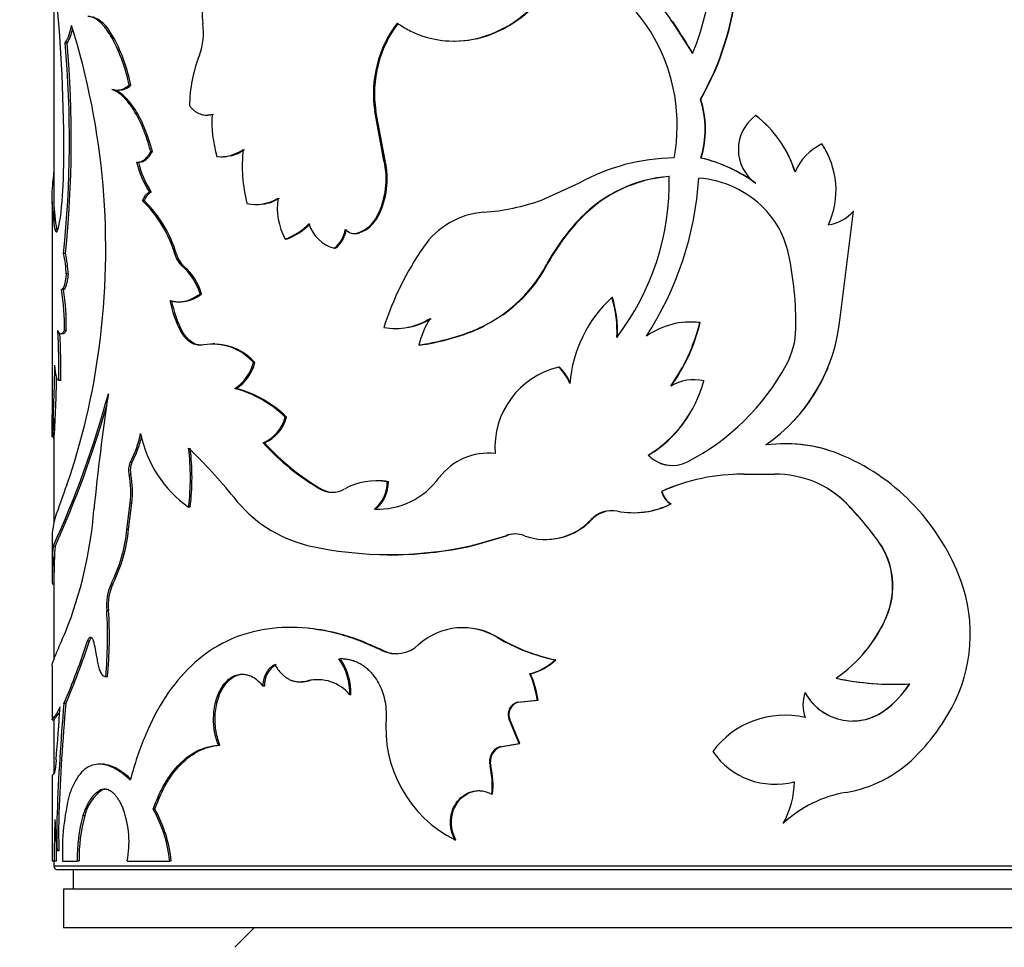
# Model space of a CAD drawing. Units: millimetres. Extents: x 0 to 744, y 0 to 1164.
# Drawn here: x 143 to 168, y 822 to 846 of the extents above; entities that cross this region are included whole.
import ezdxf
from ezdxf import colors
from ezdxf.entities.mleader import LeaderData, LeaderLine
from ezdxf.math import Vec2, Vec3

# ---------------------------------------------------------------- set-up
doc = ezdxf.new("R2010")
doc.units = ezdxf.units.MM
for name, color, linetype in [('21282-BAGUE', 7, 'Continuous'), ('21282-DECOR', 7, 'Continuous'), ('24277', 7, 'Continuous'), ('28206', 7, 'Continuous'), ('47669', 7, 'Continuous'), ('Défaut', 7, 'Continuous')]:
    doc.layers.add(name, color=color, linetype=linetype)

# ---------------------------------------------------------------- blocks, each defined once
blk = doc.blocks.new('_DOT')
at = {"color": 0}
blk.add_line((0, 0), (-1, 0), dxfattribs=at)
at = {"color": 0, "const_width": 0.333}
blk.add_lwpolyline([(-0.1665, 0, 1), (0.1665, 0, 1)], format="xyb", close=True, dxfattribs=at)
blk = doc.blocks.new('SE3')
at = {"layer": '21282-BAGUE', "color": 7, "linetype": 'Continuous'}
for p, q in [((143.497, 846.538), (143.497, 840.636)), ((143.497, 835.626), (143.497, 832.936)), ((143.497, 832.042), (143.497, 829.4)), ((143.497, 827.84), (143.497, 826.439)), ((143.497, 824.183), (143.497, 824.053)), ((183.497, 824.053), (143.497, 824.053)), ((183.397, 823.953), (143.597, 823.953))]:
    blk.add_line(p, q, dxfattribs=at)
blk.add_arc((143.597, 824.053), 0.1, 180, 270, dxfattribs=at)
at = {"layer": '21282-DECOR', "color": 7, "linetype": 'Continuous'}
for p, q in [((145.054, 845.44), (144.966, 845.583)), ((143.838, 845.327), (143.789, 845.327)), ((145.054, 845.44), (145.008, 845.44)), ((153.819, 845.377), (153.843, 845.377)), ((145.484, 844.234), (145.439, 844.234)), ((145.125, 844.107), (145.171, 844.107)), ((160.211, 843.873), (160.203, 843.873)), ((147.435, 843.464), (147.475, 843.464)), ((151.814, 843.568), (151.784, 843.568)), ((152.024, 842.294), (151.784, 843.568)), ((152.052, 842.294), (151.814, 843.568)), ((161.631, 843.451), (161.627, 843.451)), ((163.339, 842.717), (163.339, 842.717)), ((146.04, 842.523), (145.997, 842.523)), ((145.662, 842.249), (145.707, 842.249)), ((147.819, 842.388), (147.859, 842.388)), ((152.052, 842.294), (152.024, 842.294)), ((160.223, 842.354), (160.214, 842.354)), ((157.064, 841.702), (156.105, 841.267)), ((161.631, 841.702), (161.627, 841.702)), ((146.009, 841.471), (145.965, 841.471)), ((143.447, 841.226), (143.447, 835.535)), ((145.831, 841.246), (145.787, 841.246)), ((148.721, 841.152), (148.757, 841.152)), ((163.811, 838.223), (164.156, 840.977)), ((164.155, 840.977), (164.156, 840.977)), ((151.873, 840.847), (151.844, 840.847)), ((157.121, 840.803), (157.105, 840.803)), ((143.569, 840.503), (143.519, 840.503)), ((151.262, 840.403), (151.292, 840.403)), ((151.386, 840.417), (151.356, 840.417)), ((149.504, 840.26), (149.469, 840.26)), ((143.793, 839.882), (143.744, 839.882)), ((150.772, 840.021), (150.74, 840.021)), ((146.662, 839.865), (146.62, 839.865)), ((143.863, 839.359), (143.814, 839.359)), ((146.86, 839.551), (146.818, 839.551)), ((156.243, 839.601), (156.225, 839.601)), ((143.741, 838.955), (143.692, 838.955)), ((146.724, 838.636), (146.766, 838.636)), ((147.312, 838.847), (147.272, 838.847)), ((157.927, 838.751), (157.913, 838.751)), ((159.94, 838.112), (159.931, 838.112)), ((160.194, 838.099), (160.186, 838.099)), ((143.814, 837.893), (143.764, 837.893)), ((146.819, 837.864), (146.778, 837.864)), ((152.338, 837.947), (152.366, 837.947)), ((154.347, 837.889), (154.324, 837.889)), ((147.654, 837.55), (147.614, 837.55)), ((152.95, 837.518), (152.923, 837.518)), ((148.69, 837.066), (148.653, 837.066)), ((156.559, 836.949), (156.542, 836.949)), ((143.67, 836.604), (143.62, 836.604)), ((160.033, 836.622), (160.025, 836.622)), ((160.296, 836.594), (160.288, 836.594)), ((148.206, 836.399), (148.168, 836.399)), ((149.509, 835.657), (149.474, 835.657)), ((143.504, 835.148), (143.454, 835.148)), ((148.936, 834.99), (148.9, 834.99)), ((162.428, 834.969), (162.425, 834.969)), ((154.756, 834.725), (154.734, 834.725)), ((158.861, 834.672), (158.849, 834.672)), ((145.511, 834.483), (145.466, 834.483)), ((145.482, 834.167), (145.437, 834.167)), ((161.325, 834.181), (162.125, 834.181)), ((150.413, 833.796), (150.381, 833.796)), ((151.839, 834.01), (151.81, 834.01)), ((152.137, 833.988), (152.108, 833.988)), ((159.208, 833.738), (159.198, 833.738)), ((145.381, 832.756), (145.466, 833.432)), ((145.426, 832.756), (145.511, 833.432)), ((145.511, 833.432), (145.466, 833.432)), ((147.017, 833.328), (146.976, 833.328)), ((151.804, 833.279), (151.775, 833.279)), ((159.444, 833.412), (159.433, 833.412)), ((163.979, 833.422), (163.981, 833.422)), ((157.394, 833.01), (157.379, 833.01)), ((158.487, 833.187), (158.499, 833.187)), ((145.426, 832.756), (145.381, 832.756)), ((154.305, 832.339), (155.169, 832.59)), ((154.328, 832.339), (155.189, 832.59)), ((155.189, 832.59), (155.169, 832.59)), ((156.209, 832.495), (156.227, 832.495)), ((143.447, 832.323), (143.447, 831.373)), ((143.524, 832.313), (143.474, 832.313)), ((154.328, 832.339), (154.305, 832.339)), ((164.812, 832.426), (164.815, 832.426)), ((143.507, 831.977), (143.457, 831.977)), ((143.497, 831.343), (143.447, 831.343)), ((145.017, 831.343), (144.97, 831.343)), ((144.908, 830.661), (144.861, 830.661)), ((165.011, 830.502), (165.014, 830.502)), ((149.623, 830.221), (149.588, 830.221)), ((154.07, 830.211), (154.046, 830.211)), ((154.979, 829.956), (154.958, 829.956)), ((144.412, 829.87), (144.364, 829.87)), ((152, 829.625), (151.971, 829.625)), ((143.447, 829.229), (143.447, 827.837)), ((156.464, 829.383), (156.447, 829.383)), ((144.882, 828.946), (144.836, 828.946)), ((155.811, 829.021), (155.792, 829.021)), ((148.935, 828.704), (148.898, 828.704)), ((149.857, 828.814), (149.891, 828.814)), ((150.087, 828.84), (150.053, 828.84)), ((163.705, 828.909), (163.706, 828.909)), ((151.172, 828.478), (151.141, 828.478)), ((162.906, 828.538), (162.905, 828.538)), ((143.564, 827.977), (143.657, 828.171)), ((143.801, 828.252), (143.752, 828.252)), ((155.474, 828.287), (155.986, 828.342)), ((155.494, 828.287), (155.474, 828.287)), ((155.494, 828.287), (156.005, 828.342)), ((156.005, 828.342), (155.986, 828.342)), ((143.614, 827.977), (143.564, 827.977)), ((143.614, 827.977), (143.648, 828.048)), ((164.942, 828.063), (164.946, 828.063)), ((143.447, 827.835), (143.497, 827.835)), ((155.268, 827.871), (155.247, 827.871)), ((155.519, 827.222), (155.247, 827.871)), ((155.539, 827.222), (155.268, 827.871)), ((147.785, 827.181), (147.746, 827.181)), ((155.011, 827.138), (155.519, 827.222)), ((155.032, 827.138), (155.539, 827.222)), ((155.539, 827.222), (155.519, 827.222)), ((155.032, 827.138), (155.011, 827.138)), ((144.714, 826.687), (144.667, 826.687)), ((143.447, 826.39), (143.447, 824.183)), ((154.786, 826.635), (154.764, 826.635)), ((162.112, 826.17), (162.116, 826.17)), ((144.739, 826.019), (144.692, 826.019)), ((154.831, 825.914), (154.809, 825.914)), ((143.626, 825.42), (143.576, 825.42)), ((146.102, 825.521), (146.058, 825.521)), ((144.294, 825.355), (144.246, 825.355)), ((162.345, 825.161), (162.342, 825.161)), ((153.884, 824.726), (153.86, 824.726)), ((143.626, 824.448), (143.576, 824.448)), ((143.502, 824.183), (143.447, 824.183)), ((143.552, 824.183), (143.502, 824.183)), ((143.718, 824.183), (144.099, 824.183)), ((144.147, 824.183), (144.099, 824.183)), ((145.391, 824.183), (146.487, 824.183)), ((146.529, 824.183), (146.487, 824.183))]:
    blk.add_line(p, q, dxfattribs=at)
for centre, radius, start, end in [((153.831, 847.509), 7.335, 330.2922, 18.9712), ((153.828, 847.508), 7.345, 330.3417, 18.9484), ((153.126, 847.86), 7.422, 337.7891, 14.4572), ((148.156, 838.107), 13.728, 30.4008, 49.3681), ((155.002, 843.201), 4.598, 349.389, 69.0014), ((104.175, 842.635), 39.575, 358.9971, 5.5818), ((144.174, 845.174), 0.891, 27.3378, 68.5365), ((142.577, 846.018), 1.395, 330.3166, 350.1206), ((125.509, 840.001), 19.326, 352.3842, 17.3942), ((145.722, 845.59), 1.637, 339.441, 8.6239), ((154.761, 844.02), 3.01, 142.7489, 188.6348), ((154.799, 844.019), 3.02, 142.863, 188.5892), ((148.141, 838.106), 13.749, 30.3552, 34.471), ((142.63, 846.015), 1.39, 330.3309, 346.2245), ((115.071, 842.841), 28.825, 354.1092, 4.9481), ((114.903, 842.842), 29.041, 354.1508, 4.9089), ((140.978, 843.319), 4.554, 11.5933, 27.7608), ((141.024, 843.323), 4.553, 11.5478, 27.7157), ((150.822, 843.644), 3.823, 158.988, 179.1597), ((145.168, 844.578), 0.467, 276.4533, 312.6286), ((157.793, 843.095), 2.532, 342.9952, 17.9033), ((157.798, 843.095), 2.535, 343.0151, 17.8811), ((147.483, 844.001), 0.534, 269.1163, 285.1228), ((150.671, 843.291), 3.095, 176.409, 196.8603), ((162.261, 842.576), 1.08, 125.9643, 234.0357), ((159.897, 841.157), 2.873, 16.9058, 52.9797), ((159.896, 841.158), 2.875, 16.8681, 52.8831), ((163.968, 841.422), 1.44, 115.9247, 156.6809), ((161.539, 841.52), 2.162, 24.9262, 33.6254), ((161.571, 841.522), 2.134, 335.2603, 34.053), ((147.806, 843.37), 0.981, 264.312, 305.9449), ((147.846, 843.365), 0.976, 282.1376, 306.0299), ((152.508, 842.161), 4.146, 174.2639, 193.7157), ((148.071, 842.83), 2.506, 193.3782, 212.8501), ((148.091, 842.818), 2.479, 193.2242, 212.9008), ((147.846, 843.365), 0.976, 270.7237, 276.1709), ((149.993, 841.811), 2.087, 332.5035, 13.3714), ((150, 841.813), 2.108, 332.7289, 13.1806), ((159.573, 837.205), 5.15, 90.5775, 119.1581), ((159.288, 838.494), 3.97, 53.9076, 76.5052), ((159.312, 838.54), 3.921, 53.7349, 76.569), ((147.88, 841.322), 4.437, 172.2673, 190.6373), ((133.611, 842.113), 10.135, 352.6304, 359.0302), ((159.648, 838.356), 3.53, 94.1161, 136.0943), ((159.666, 838.353), 3.533, 94.2372, 136.0832), ((152.759, 841.733), 6.637, 322.7634, 1.2394), ((151.662, 842.376), 8.512, 327.0464, 356.3715), ((159.952, 839.189), 2.656, 44.1077, 85.5674), ((146.177, 841.156), 0.357, 118.1129, 165.4708), ((147.903, 841.321), 4.411, 181.298, 190.6897), ((143.633, 839.005), 3.109, 16.0631, 46.1246), ((143.668, 839.004), 3.116, 16.0442, 46.017), ((148.712, 842.252), 1.098, 257.8012, 301.5406), ((148.749, 842.247), 1.094, 277.7699, 301.6021), ((150.955, 841.061), 1.688, 171.3227, 208.3192), ((154.187, 846.692), 5.754, 274.0864, 289.4763), ((154.751, 838.903), 2.055, 94.2999, 146.103), ((160.139, 839.377), 2.391, 12.0304, 44.0052), ((163.355, 841.688), 1.07, 278.2767, 318.3575), ((163.357, 841.689), 1.07, 278.1739, 318.3408), ((148.905, 841.813), 1.653, 289.9712, 315.5982), ((148.939, 841.81), 1.65, 290.0392, 315.6604), ((150.978, 840.922), 0.931, 196.5037, 255.1896), ((151.039, 841.27), 0.909, 290.3652, 332.311), ((151.067, 841.271), 0.911, 290.5123, 332.3058), ((161.15, 836.92), 5.608, 136.1699, 151.4412), ((161.063, 837.004), 5.475, 136.0583, 151.6893), ((150.232, 840.645), 0.805, 309.1397, 350.1897), ((150.26, 840.647), 0.808, 309.3131, 350.141), ((151.263, 840.726), 0.322, 222.49, 286.7266), ((151.294, 840.727), 0.323, 269.7151, 286.5257), ((141.347, 839.294), 2.468, 1.4986, 13.7973), ((141.406, 839.296), 2.458, 1.4569, 13.8014), ((159.564, 835.541), 7.926, 145.3362, 162.1087), ((153.994, 838.071), 8.674, 359.1912, 12.0081), ((147.279, 840.062), 0.688, 196.6391, 227.9195), ((147.323, 840.062), 0.689, 196.6165, 227.8132), ((145.811, 838.404), 1.527, 16.875, 48.7275), ((145.859, 838.41), 1.517, 16.7199, 48.7524), ((152.934, 841.345), 3.725, 291.9216, 332.08), ((152.947, 841.346), 3.729, 305.3144, 332.0972), ((138.33, 838.054), 5.437, 358.3021, 9.5313), ((138.465, 838.061), 5.351, 358.2024, 9.6116), ((149.398, 839.251), 2.965, 191.271, 207.8978), ((149.445, 839.251), 2.97, 191.2413, 207.8372), ((146.761, 839.48), 0.84, 270.3355, 311.0421), ((160.205, 836.254), 3.39, 132.5523, 175.4073), ((155.057, 837.866), 2.99, 357.1406, 17.2133), ((155.106, 837.871), 2.954, 357.0004, 17.318), ((152.325, 839.609), 1.661, 259.4619, 302.4897), ((152.352, 839.607), 1.659, 280.0232, 302.4912), ((155.167, 836.97), 2.309, 147.5767, 166.27), ((159.94, 836.179), 1.935, 82.7128, 125.9367), ((155.54, 839.238), 4.783, 324.4824, 346.2156), ((155.584, 839.218), 4.744, 324.4502, 346.3562), ((159.964, 836.132), 1.981, 83.3215, 84.6144), ((159.305, 838.652), 4.526, 304.8293, 354.5584), ((126.382, 836.911), 17.241, 358.979, 3.2662), ((126.779, 836.919), 16.894, 358.9321, 3.1021), ((151.969, 843.951), 6.503, 278.4427, 291.2377), ((152.021, 843.831), 6.381, 278.3704, 291.3808), ((152.947, 841.346), 3.729, 292.0463, 296.5551), ((160.626, 837.976), 2.041, 331.507, 359.2119), ((127.008, 839.752), 17.807, 340.8488, 352.5391), ((147.588, 836.118), 1.426, 41.6772, 98.9845), ((147.625, 836.118), 1.426, 41.6967, 86.852), ((103.012, 837.493), 40.51, 356.682, 359.3018), ((147.573, 837.341), 1.114, 302.2626, 345.6907), ((147.604, 837.344), 1.121, 302.4823, 345.6071), ((157.027, 834.867), 2.138, 103.1221, 183.9801), ((155.724, 836.093), 1.183, 21.4018, 46.3121), ((155.739, 836.093), 1.185, 21.3598, 46.2219), ((157.082, 839.901), 6.074, 297.269, 331.4978), ((159.306, 838.647), 4.525, 317.1344, 337.8781), ((108.767, 837.29), 34.803, 356.4722, 359.02), ((157.163, 837.434), 3.236, 301.4084, 344.951), ((160.03, 835.446), 1.176, 77.3506, 120.4708), ((147.364, 833.464), 3.043, 46.1105, 74.6892), ((147.41, 833.487), 3.019, 45.9609, 74.7158), ((120.195, 842.963), 25.6, 335.4154, 344.8247), ((203.247, 827.488), 59.001, 171.44796, 174.38678), ((119.27, 843.293), 26.624, 335.6437, 343.9499), ((111.673, 835.15), 31.781, 359.9959, 1.0134), ((148.478, 835.934), 1.034, 294.0776, 344.4409), ((148.507, 835.938), 1.041, 294.3504, 344.3097), ((157.171, 837.431), 3.235, 301.4961, 327.0519), ((142.952, 835.806), 2.841, 332.2561, 348.3953), ((142.994, 835.804), 2.843, 332.3074, 346.8861), ((148.758, 835.844), 3.084, 191.4107, 234.6965), ((140.71, 834.093), 6.312, 353.0344, 6.9656), ((137.239, 824.777), 14.016, 38.9283, 45.9962), ((140.78, 834.093), 6.284, 353.0029, 6.9971), ((153.482, 839.157), 6.193, 222.2819, 239.952), ((153.477, 839.096), 6.122, 222.1219, 239.9721), ((162.392, 831.198), 3.772, 66.2705, 97.6472), ((159.306, 838.647), 4.525, 304.8979, 305.9345), ((162.396, 831.22), 3.75, 72.9644, 89.4999), ((154.729, 833.124), 1.603, 84.0669, 142.8154), ((159.472, 835.273), 0.865, 223.979, 297.0118), ((159.48, 835.261), 0.855, 223.5616, 269.5445), ((161.646, 829.504), 5.623, 20.035, 66.2586), ((145.923, 834.281), 0.499, 156.1299, 193.2072), ((145.968, 834.281), 0.499, 156.1211, 193.2425), ((143.269, 833.712), 2.215, 352.7425, 11.8557), ((143.299, 833.711), 2.23, 352.8003, 11.7864), ((151.851, 835.257), 1.98, 267.8023, 323.9763), ((161.271, 829.111), 5.07, 89.3884, 114.1385), ((161.271, 829.16), 5.021, 101.922, 114.2587), ((161.271, 829.16), 5.021, 89.3259, 92.1262), ((162.153, 831.602), 2.579, 44.8811, 90.6171), ((198.756, 813.968), 58.435, 160.04586, 160.95482), ((150.69, 834.343), 0.628, 240.4749, 299.5251), ((150.722, 834.345), 0.63, 240.649, 269.7663), ((151.831, 832.298), 1.713, 80.6695, 119.0172), ((151.242, 833.963), 0.867, 307.9484, 1.6982), ((151.263, 833.966), 0.875, 308.28, 1.4767), ((151.858, 832.313), 1.698, 80.5657, 90.6609), ((162.152, 831.602), 2.578, 44.8752, 58.5682), ((150.904, 835.73), 3.497, 217.8432, 255.8277), ((159.686, 833.843), 0.5, 192.1598, 239.6198), ((159.699, 833.844), 0.502, 192.2018, 239.4419), ((133.478, 834.157), 11.087, 338.5174, 355.3532), ((151.869, 835.272), 1.994, 268.1415, 271.0765), ((158.467, 835.38), 2.193, 259.1572, 296.1611), ((158.479, 835.369), 2.182, 270.5132, 296.2271), ((157.698, 827.323), 8.755, 35.6499, 44.1512), ((157.704, 827.313), 8.758, 35.7176, 44.2244), ((145.483, 832.496), 2.036, 164.5982, 181.7857), ((156.201, 834.096), 1.602, 250.0424, 317.3099), ((156.215, 834.11), 1.613, 270.4352, 316.9887), ((157.914, 832.503), 0.737, 78.9871, 136.5312), ((157.929, 832.5), 0.739, 90.4636, 136.4), ((141.442, 833.135), 3.958, 333.0824, 354.5061), ((141.432, 833.148), 4.013, 333.2725, 354.3924), ((155.412, 831.97), 0.666, 68.617, 111.383), ((155.432, 831.971), 0.665, 90.0609, 111.3654), ((147.006, 832.357), 3.559, 178.8029, 180.6504), ((145.468, 832.046), 2.012, 172.3816, 181.9679), ((145.487, 832.048), 1.98, 172.3117, 182.0518), ((152.177, 841.889), 9.785, 257.4337, 282.5663), ((152.205, 841.633), 9.534, 269.4272, 282.8689), ((163.169, 831.284), 2, 336.9888, 34.8054), ((163.2, 831.287), 1.976, 336.6165, 35.2069), ((129.605, 831.883), 13.903, 357.8584, 0.3873), ((146.187, 830.798), 1.333, 155.8782, 185.9045), ((146.236, 830.798), 1.336, 155.9267, 185.9007), ((163.159, 830.048), 4.016, 331.6594, 20.1396), ((133.574, 829.971), 11.308, 354.8025, 3.5009), ((133.648, 829.97), 11.281, 354.7943, 3.5134), ((161.608, 831.958), 3.701, 304.5207, 336.8399), ((161.608, 831.965), 3.707, 304.4606, 336.7598), ((154.059, 828.512), 1.701, 58.1102, 132.0426), ((154.083, 828.508), 1.703, 58.274, 90.4923), ((157.446, 834.199), 4.919, 239.6113, 258.2801), ((157.433, 834.103), 4.818, 239.3879, 258.4075), ((127.641, 835.273), 17.574, 336.4536, 342.0975), ((127.728, 835.243), 17.527, 336.4942, 342.1516), ((142.688, 829.283), 1.922, 4.9657, 17.7851), ((152.337, 830.382), 0.841, 244.2014, 313.8611), ((152.363, 830.39), 0.847, 244.6074, 270.1888), ((149.563, 828.726), 0.629, 121.4482, 181.9942), ((149.578, 828.518), 1.564, 358.5269, 34.9166), ((149.598, 828.516), 1.574, 358.6174, 33.3533), ((155.406, 830.491), 1.52, 284.7099, 313.2077), ((155.425, 830.488), 1.517, 284.7729, 313.266), ((153.493, 827.998), 2.516, 7.871, 23.9948), ((153.506, 827.997), 2.523, 7.855, 23.9353), ((149.911, 829.555), 0.736, 268.4519, 283.8255), ((150.31, 827.796), 1.075, 39.3745, 103.8188), ((150.338, 827.787), 1.083, 89.3891, 103.444), ((165.179, 835.703), 6.953, 257.7628, 268.0781), ((165.189, 835.82), 7.069, 257.8851, 273.4185), ((163.486, 830.107), 2.51, 305.4652, 327.6357), ((163.463, 830.137), 2.549, 305.5529, 327.4051), ((163.839, 828.216), 0.989, 160.9421, 199.0579), ((164.134, 829.197), 1.395, 208.1907, 305.5835), ((164.134, 829.199), 1.394, 208.2846, 242.9341), ((-196.663, 853.111), 341.232, 355.57763, 355.80862), ((199.812, 823.356), 56.273, 175.0093, 177.8989), ((199.461, 823.39), 55.872, 175.0077, 177.9181), ((155.56, 827.97), 0.328, 105.2694, 197.6172), ((155.583, 827.969), 0.33, 105.7274, 197.2793), ((155.335, 827.64), 3.265, 175.0793, 243.1552), ((162.382, 825.643), 2.31, 76.9076, 143.6171), ((164.134, 829.199), 1.394, 270.0137, 305.4264), ((161.876, 830.75), 5.479, 314.9225, 331.5584), ((155.171, 826.748), 0.422, 112.3024, 195.5904), ((155.195, 826.747), 0.424, 112.6858, 195.3197), ((162.13, 828.118), 1.951, 214.508, 284.8726), ((163.406, 829.233), 3.324, 279.6102, 314.7128), ((152.686, 826.145), 2.135, 353.791, 13.2719), ((152.701, 826.144), 2.142, 353.815, 13.2304), ((160.353, 826.271), 2.278, 330.8449, 359.0288), ((162.136, 828.119), 1.95, 283.5679, 284.7521), ((149.749, 824.421), 6.036, 165.6856, 182.2571), ((145.396, 825.098), 1.132, 125.5227, 166.8514), ((164.492, 822.829), 3.172, 99.6307, 132.6588), ((157.085, 824.934), 13.518, 177.9405, 182.0595), ((156.945, 824.934), 13.328, 177.9111, 182.0889), ((142.876, 824.664), 2.56, 349.1835, 19.5735), ((143.101, 823.836), 3.404, 5.8537, 29.6731), ((143.131, 823.835), 3.416, 5.8573, 29.5864), ((164.49, 822.841), 3.159, 123.3447, 132.7501), ((170.925, 824.226), 27.423, 177.8429, 180.088), ((152.553, 825.46), 9.033, 181.286, 186.4355), ((148.099, 824.275), 4.001, 164.3376, 181.3156), ((148.138, 824.278), 3.992, 164.3373, 181.3514), ((170.105, 824.242), 26.553, 179.0851, 180.1274)]:
    blk.add_arc(centre, radius, start, end, dxfattribs=at)
for points, knots in [([(152.364, 845.842), (152.465, 845.776), (152.668, 845.645), (153.108, 845.46), (153.815, 845.322), (154.778, 845.481), (155.663, 846.014), (156.192, 846.611), (156.486, 847.096), (156.595, 847.361), (156.65, 847.494)], [0, 0, 0, 0, 0.071627, 0.14327, 0.286307, 0.500164, 0.699947, 0.849916, 0.924804, 1, 1, 1, 1]), ([(153.843, 845.377), (154.164, 845.377), (154.49, 845.437), (155.221, 845.717), (155.603, 845.972), (156.083, 846.469), (156.23, 846.657), (156.388, 846.909), (156.418, 846.959), (156.46, 847.035), (156.473, 847.061), (156.499, 847.112), (156.507, 847.127), (156.557, 847.232), (156.607, 847.347), (156.667, 847.494)], [0.3088369, 0.3088369, 0.3088369, 0.3088369, 0.5, 0.5, 0.75, 0.75, 0.875, 0.875, 0.90625, 0.90625, 0.921875, 0.921875, 0.9375, 0.9375, 1, 1, 1, 1]), ([(147.709, 846.804), (147.69, 846.796), (147.652, 846.78), (147.598, 846.745), (147.549, 846.702), (147.504, 846.651), (147.464, 846.593), (147.428, 846.526), (147.371, 846.392), (147.315, 846.158), (147.331, 845.944), (147.34, 845.835)], [0, 0, 0, 0, 0.076746, 0.150341, 0.221601, 0.291423, 0.360759, 0.430582, 0.501845, 0.745224, 1, 1, 1, 1]), ([(145.008, 845.44), (144.985, 845.478), (144.941, 845.552), (144.875, 845.65), (144.81, 845.736), (144.747, 845.809), (144.672, 845.885), (144.581, 845.952), (144.476, 846.002), (144.408, 846.011), (144.373, 846.016)], [0, 0, 0, 0, 0.106534, 0.2095, 0.309184, 0.405901, 0.499996, 0.658176, 0.824359, 1, 1, 1, 1]), ([(144.991, 844.129), (145.01, 844.124), (145.047, 844.114), (145.103, 844.108), (145.157, 844.109), (145.229, 844.12), (145.323, 844.155), (145.399, 844.207), (145.439, 844.234)], [0, 0, 0, 0, 0.133672, 0.261359, 0.383384, 0.500115, 0.738709, 1, 1, 1, 1]), ([(145.997, 842.523), (145.978, 842.588), (145.943, 842.714), (145.885, 842.892), (145.827, 843.053), (145.743, 843.255), (145.627, 843.487), (145.487, 843.706), (145.354, 843.87), (145.236, 843.986), (145.113, 844.073), (145.034, 844.109), (144.991, 844.129)], [0, 0, 0, 0, 0.077411, 0.15064, 0.219929, 0.285561, 0.428198, 0.57126, 0.678245, 0.786553, 0.884345, 1, 1, 1, 1]), ([(146.04, 842.523), (145.976, 842.759), (145.909, 842.96), (145.771, 843.295), (145.684, 843.465), (145.506, 843.743), (145.414, 843.858), (145.271, 843.992), (145.232, 844.022), (145.14, 844.08), (145.091, 844.106), (145.037, 844.129)], [0, 0, 0, 0, 0.25, 0.25, 0.5, 0.5, 0.75, 0.75, 0.875, 0.875, 1, 1, 1, 1]), ([(147, 843.7), (147.019, 843.679), (147.057, 843.636), (147.116, 843.582), (147.178, 843.538), (147.241, 843.504), (147.306, 843.48), (147.372, 843.466), (147.441, 843.462), (147.511, 843.468), (147.558, 843.479), (147.582, 843.485)], [0, 0, 0, 0, 0.115031, 0.227136, 0.337107, 0.44578, 0.554025, 0.662719, 0.772729, 0.884893, 1, 1, 1, 1]), ([(145.632, 842.251), (145.649, 842.25), (145.682, 842.247), (145.731, 842.257), (145.778, 842.276), (145.825, 842.305), (145.87, 842.344), (145.914, 842.394), (145.957, 842.453), (145.983, 842.499), (145.997, 842.523)], [0, 0, 0, 0, 0.129465, 0.25518, 0.378323, 0.500152, 0.62196, 0.745046, 0.870665, 1, 1, 1, 1]), ([(145.787, 841.246), (145.795, 841.265), (145.81, 841.303), (145.836, 841.352), (145.865, 841.394), (145.896, 841.428), (145.929, 841.455), (145.953, 841.465), (145.965, 841.471)], [0, 0, 0, 0, 0.170597, 0.336412, 0.499806, 0.663243, 0.82919, 1, 1, 1, 1]), ([(143.569, 840.503), (143.573, 840.491), (143.577, 840.477), (143.582, 840.466), (143.583, 840.464)], [0, 0, 0, 0, 0.098088, 0.1201183, 0.1201183, 0.1201183, 0.1201183]), ([(143.863, 839.359), (143.86, 839.33), (143.853, 839.273), (143.842, 839.198), (143.829, 839.132), (143.816, 839.077), (143.802, 839.032), (143.788, 838.997), (143.773, 838.972), (143.757, 838.957), (143.746, 838.955), (143.741, 838.955)], [0, 0, 0, 0, 0.118697, 0.231829, 0.340812, 0.447227, 0.552773, 0.659188, 0.768171, 0.881303, 1, 1, 1, 1]), ([(146.49, 838.672), (146.524, 838.663), (146.589, 838.647), (146.687, 838.636), (146.784, 838.638), (146.911, 838.657), (147.075, 838.716), (147.205, 838.802), (147.272, 838.847)], [0, 0, 0, 0, 0.132666, 0.259868, 0.382167, 0.500196, 0.74029, 1, 1, 1, 1]), ([(143.814, 837.893), (143.805, 837.88), (143.789, 837.852), (143.765, 837.825), (143.743, 837.808), (143.728, 837.804), (143.721, 837.804)], [0, 0, 0, 0, 0.1276325, 0.2530221, 0.376894, 0.5, 0.5, 0.5, 0.5]), ([(147.365, 837.526), (147.34, 837.522), (147.29, 837.515), (147.216, 837.519), (147.145, 837.533), (147.077, 837.559), (147.011, 837.597), (146.948, 837.646), (146.888, 837.707), (146.831, 837.78), (146.796, 837.836), (146.778, 837.864)], [0, 0, 0, 0, 0.116074, 0.22851, 0.338267, 0.44638, 0.553928, 0.662009, 0.771703, 0.884046, 1, 1, 1, 1]), ([(143.449, 835.712), (143.444, 835.537), (143.447, 835.404), (143.453, 835.303), (143.454, 835.288), (143.456, 835.264), (143.458, 835.252), (143.461, 835.217), (143.464, 835.196), (143.469, 835.171), (143.47, 835.164), (143.471, 835.158)], [0, 0, 0, 0, 0.25, 0.25, 0.28125, 0.28125, 0.3125, 0.3125, 0.375, 0.375, 0.3963384, 0.3963384, 0.3963384, 0.3963384]), ([(143.474, 835.143), (143.48, 835.12), (143.486, 835.1), (143.494, 835.081), (143.495, 835.079), (143.496, 835.077)], [0.4137314, 0.4137314, 0.4137314, 0.4137314, 0.5, 0.5, 0.51133016, 0.51133016, 0.51133016, 0.51133016]), ([(151.971, 829.625), (151.786, 829.708), (151.418, 829.876), (150.679, 830.115), (149.409, 830.317), (147.757, 829.967), (146.534, 828.797), (145.926, 827.633), (145.642, 826.883), (145.526, 826.478), (145.468, 826.276)], [0, 0, 0, 0, 0.062708, 0.125401, 0.250709, 0.500182, 0.749598, 0.874775, 0.937383, 1, 1, 1, 1]), ([(143.446, 829.228), (143.446, 829.245), (143.452, 829.265), (143.459, 829.289), (143.46, 829.293), (143.461, 829.299), (143.462, 829.301), (143.465, 829.31), (143.467, 829.317), (143.473, 829.336), (143.478, 829.35), (143.493, 829.394), (143.506, 829.428), (143.551, 829.541), (143.589, 829.631), (143.641, 829.748), (143.644, 829.756), (143.654, 829.778), (143.659, 829.79), (143.675, 829.827), (143.686, 829.854), (143.726, 829.945), (143.757, 830.016), (143.795, 830.097)], [0.0738354, 0.0738354, 0.0738354, 0.0738354, 0.25, 0.25, 0.265625, 0.265625, 0.28125, 0.28125, 0.3125, 0.3125, 0.375, 0.375, 0.5, 0.5, 0.75, 0.75, 0.78125, 0.78125, 0.8125, 0.8125, 0.875, 0.875, 1, 1, 1, 1]), ([(144.364, 829.87), (144.37, 829.885), (144.381, 829.914), (144.4, 829.945), (144.419, 829.963), (144.447, 829.971), (144.483, 829.952), (144.507, 829.898), (144.519, 829.87)], [0, 0, 0, 0, 0.13173, 0.25645, 0.378119, 0.500994, 0.744421, 1, 1, 1, 1]), ([(152, 829.625), (151.876, 829.68), (151.769, 829.728), (151.631, 829.788), (151.589, 829.806), (151.532, 829.83), (151.514, 829.838), (151.479, 829.852), (151.47, 829.855), (151.27, 829.934), (151.082, 829.996), (150.624, 830.118), (150.361, 830.168), (150.101, 830.196)], [0, 0, 0, 0, 0.03125, 0.03125, 0.046875, 0.046875, 0.0546875, 0.0546875, 0.0625, 0.0625, 0.125, 0.125, 0.2164281, 0.2164281, 0.2164281, 0.2164281]), ([(144.603, 829.45), (144.607, 829.42), (144.614, 829.362), (144.628, 829.281), (144.644, 829.207), (144.664, 829.142), (144.698, 829.057), (144.754, 828.969), (144.808, 828.954), (144.836, 828.946)], [0, 0, 0, 0, 0.105737, 0.207126, 0.305638, 0.402875, 0.500501, 0.743582, 1, 1, 1, 1]), ([(148.898, 828.704), (148.902, 828.738), (148.907, 828.802), (148.926, 828.894), (148.952, 828.978), (148.986, 829.052), (149.028, 829.119), (149.078, 829.176), (149.135, 829.225), (149.178, 829.25), (149.199, 829.262)], [0, 0, 0, 0, 0.134177, 0.26058, 0.381538, 0.4997, 0.617902, 0.738979, 0.865573, 1, 1, 1, 1]), ([(149.199, 829.262), (149.219, 829.23), (149.259, 829.167), (149.323, 829.083), (149.391, 829.009), (149.462, 828.948), (149.537, 828.898), (149.614, 828.859), (149.696, 828.832), (149.78, 828.816), (149.868, 828.813), (149.96, 828.819), (150.021, 828.833), (150.053, 828.84)], [0, 0, 0, 0, 0.097593, 0.191259, 0.281756, 0.369924, 0.456669, 0.542945, 0.629718, 0.71794, 0.808516, 0.902284, 1, 1, 1, 1]), ([(150.86, 829.413), (150.898, 829.414), (150.971, 829.415), (151.08, 829.402), (151.186, 829.38), (151.287, 829.345), (151.385, 829.3), (151.478, 829.244), (151.567, 829.176), (151.653, 829.098), (151.754, 828.985), (151.862, 828.833), (151.963, 828.631), (152.033, 828.411), (152.076, 828.171), (152.079, 828.005), (152.081, 827.92)], [0, 0, 0, 0, 0.059976, 0.117847, 0.174006, 0.228882, 0.282935, 0.336646, 0.390506, 0.445001, 0.500601, 0.599715, 0.696407, 0.793522, 0.893868, 1, 1, 1, 1]), ([(147.746, 827.181), (147.732, 827.219), (147.705, 827.293), (147.672, 827.407), (147.648, 827.518), (147.628, 827.651), (147.618, 827.81), (147.626, 828.074), (147.689, 828.412), (147.862, 828.745), (148.096, 828.972), (148.321, 829.024), (148.489, 829.002), (148.616, 828.958), (148.757, 828.864), (148.85, 828.759), (148.898, 828.704)], [0, 0, 0, 0, 0.039045, 0.075706, 0.110262, 0.143045, 0.196473, 0.250143, 0.374814, 0.499671, 0.624562, 0.749577, 0.799755, 0.849755, 0.920696, 1, 1, 1, 1]), ([(147.785, 827.181), (147.733, 827.317), (147.698, 827.448), (147.66, 827.702), (147.655, 827.85), (147.689, 828.278), (147.77, 828.533), (148.049, 828.918), (148.212, 829.013), (148.403, 829.013)], [0, 0, 0, 0, 0.125, 0.125, 0.25, 0.25, 0.5, 0.5, 0.7449414, 0.7449414, 0.7449414, 0.7449414]), ([(143.447, 827.835), (143.447, 827.836), (143.455, 827.848), (143.491, 827.898), (143.538, 827.948), (143.564, 827.977)], [0.6274623, 0.6274623, 0.6274623, 0.6274623, 0.7521528, 0.8598402, 1, 1, 1, 1]), ([(143.497, 827.836), (143.497, 827.837), (143.501, 827.843), (143.511, 827.856), (143.511, 827.856), (143.513, 827.859), (143.514, 827.86), (143.517, 827.864), (143.52, 827.867), (143.528, 827.878), (143.534, 827.887), (143.558, 827.917), (143.581, 827.944), (143.614, 827.977)], [0.6265295, 0.6265295, 0.6265295, 0.6265295, 0.75, 0.75, 0.765625, 0.765625, 0.78125, 0.78125, 0.8125, 0.8125, 0.875, 0.875, 1, 1, 1, 1]), ([(146.058, 825.521), (146.107, 825.646), (146.198, 825.88), (146.413, 826.302), (146.736, 826.727), (147.123, 827.009), (147.467, 827.137), (147.649, 827.166), (147.746, 827.181)], [0, 0, 0, 0, 0.132997, 0.249983, 0.49978, 0.74969, 0.866778, 1, 1, 1, 1]), ([(146.102, 825.521), (146.201, 825.79), (146.302, 826.011), (146.427, 826.228), (146.461, 826.282), (146.522, 826.374), (146.553, 826.419), (146.65, 826.547), (146.719, 826.626), (146.934, 826.842), (147.089, 826.954), (147.299, 827.056), (147.332, 827.07), (147.412, 827.1), (147.454, 827.113), (147.586, 827.149), (147.681, 827.168), (147.785, 827.181)], [0, 0, 0, 0, 0.25, 0.25, 0.3125, 0.3125, 0.375, 0.375, 0.5, 0.5, 0.75, 0.75, 0.8125, 0.8125, 0.875, 0.875, 1, 1, 1, 1]), ([(143.553, 826.799), (143.551, 826.773), (143.547, 826.722), (143.54, 826.654), (143.533, 826.595), (143.526, 826.545), (143.518, 826.504), (143.511, 826.473), (143.504, 826.45), (143.499, 826.443), (143.496, 826.439)], [0, 0, 0, 0, 0.129885, 0.255577, 0.378403, 0.499784, 0.621193, 0.744102, 0.86993, 1, 1, 1, 1]), ([(145.468, 826.276), (145.384, 826.35), (145.216, 826.498), (144.892, 826.674), (144.52, 826.723), (144.217, 826.517), (144.02, 826.221), (143.94, 826.016), (143.9, 825.914)], [0, 0, 0, 0, 0.125096, 0.250245, 0.50004, 0.749815, 0.874938, 1, 1, 1, 1]), ([(145.476, 826.308), (145.384, 826.389), (145.314, 826.447), (145.256, 826.488), (145.243, 826.497), (145.223, 826.51), (145.214, 826.517), (145.184, 826.535), (145.163, 826.547), (145.103, 826.581), (145.062, 826.601), (144.94, 826.653), (144.866, 826.673), (144.779, 826.684), (144.765, 826.685), (144.751, 826.686)], [0.0140193, 0.0140193, 0.0140193, 0.0140193, 0.125, 0.125, 0.140625, 0.140625, 0.15625, 0.15625, 0.1875, 0.1875, 0.25, 0.25, 0.375, 0.375, 0.3991515, 0.3991515, 0.3991515, 0.3991515]), ([(143.496, 826.439), (143.488, 826.433), (143.471, 826.42), (143.456, 826.405), (143.448, 826.395), (143.447, 826.391), (143.447, 826.389)], [0, 0, 0, 0, 0.113742, 0.2208859, 0.32144, 0.4023993, 0.4023993, 0.4023993, 0.4023993]), ([(144.246, 825.355), (144.262, 825.398), (144.293, 825.482), (144.342, 825.595), (144.392, 825.694), (144.461, 825.808), (144.558, 825.927), (144.646, 825.988), (144.692, 826.019)], [0, 0, 0, 0, 0.133656, 0.261273, 0.383236, 0.499988, 0.738602, 1, 1, 1, 1]), ([(144.692, 826.019), (144.709, 826.026), (144.743, 826.04), (144.796, 826.047), (144.847, 826.045), (144.899, 826.03), (144.95, 826.005), (145, 825.969), (145.05, 825.922), (145.1, 825.864), (145.148, 825.795), (145.196, 825.715), (145.243, 825.624), (145.273, 825.556), (145.288, 825.521)], [0, 0, 0, 0, 0.088312, 0.173988, 0.257495, 0.339334, 0.420039, 0.500166, 0.580284, 0.66096, 0.742751, 0.826192, 0.911786, 1, 1, 1, 1]), ([(153.86, 824.726), (153.846, 824.755), (153.819, 824.81), (153.787, 824.895), (153.763, 824.981), (153.748, 825.068), (153.741, 825.154), (153.744, 825.301), (153.786, 825.509), (153.918, 825.738), (154.105, 825.912), (154.332, 826.002), (154.577, 826.01), (154.73, 825.947), (154.809, 825.914)], [0, 0, 0, 0, 0.044845, 0.087868, 0.129462, 0.170061, 0.21013, 0.250157, 0.374971, 0.499988, 0.625001, 0.750172, 0.87062, 1, 1, 1, 1]), ([(153.884, 824.726), (153.795, 824.896), (153.757, 825.068), (153.774, 825.327), (153.793, 825.421), (153.854, 825.583), (153.896, 825.659), (154.061, 825.868), (154.197, 825.954), (154.408, 825.999), (154.454, 826.004), (154.499, 826.004)], [0, 0, 0, 0, 0.25, 0.25, 0.375, 0.375, 0.5, 0.5, 0.75, 0.75, 0.8234322, 0.8234322, 0.8234322, 0.8234322])]:
    blk.add_open_spline(points, degree=3, knots=knots, dxfattribs=at)
for points in [[(145.706, 842.249), (145.829, 842.248), (145.941, 842.34), (146.04, 842.523)], [(143.494, 842.015), (143.49, 841.985), (143.487, 841.953), (143.483, 841.919)], [(143.519, 840.503), (143.558, 840.363), (143.612, 840.471), (143.662, 840.813)], [(143.814, 839.359), (143.784, 839.088), (143.741, 838.953), (143.692, 838.955)], [(143.764, 837.893), (143.697, 837.774), (143.641, 837.774), (143.595, 837.893)], [(147.314, 837.517), (147.121, 837.516), (146.958, 837.632), (146.819, 837.864)], [(143.62, 836.604), (143.573, 836.611), (143.541, 836.743), (143.519, 836.999)], [(143.457, 831.977), (143.454, 831.649), (143.447, 831.43), (143.447, 831.364)], [(144.412, 829.87), (144.434, 829.935), (144.461, 829.967), (144.488, 829.967)], [(144.739, 826.019), (144.777, 826.037), (144.814, 826.046), (144.852, 826.046)]]:
    blk.add_open_spline(points, degree=3, dxfattribs=at)
at = {"layer": '24277', "color": 7, "linetype": 'Continuous'}
blk.add_line((143.997, 823.953), (143.997, 823.453), dxfattribs=at)
at = {"layer": '28206', "color": 7, "linetype": 'Continuous'}
for p, q in [((183.247, 823.453), (143.747, 823.453)), ((143.747, 823.453), (143.747, 822.453)), ((183.247, 822.453), (143.747, 822.453))]:
    blk.add_line(p, q, dxfattribs=at)
at = {"layer": '47669', "color": 7, "linetype": 'Continuous'}
blk.add_line((148.672, 822.453), (148.172, 821.953), dxfattribs=at)

msp = doc.modelspace()

# ---------------------------------------------------------------- block references
at = {"layer": 'Défaut'}
msp.add_blockref('SE3', (0, 0), dxfattribs=at)

# ---------------------------------------------------------------- leaders
at = {"layer": 'Défaut', "color": 7, "linetype": 'Continuous'}
ml = msp.add_multileader_mtext('Standard', dxfattribs=at)
ml.set_content('{\\pxsm0.9;\\fSolid Edge ISO|b1||i0||c0|p34;\\W1.;18/03/2024\\P}', color=256)
ml.set_leader_properties()
ml.set_arrow_properties(name='DOT')
ml.build(insert=Vec2(0, 0))
ml.multileader.update_dxf_attribs({"leader_type": 0, "dogleg_length": 0, "arrow_head_size": 12})
ctx = ml.context
ctx.base_point, ctx.char_height, ctx.arrow_head_size = Vec3(656.602, 1157.093), 12, 12
notes = []
notes.append((ctx, [(0, (0, 0, 0), (0, 0), (1, 0), 1, [])]))
ctx.mtext.insert = Vec3(658.602, 1163.093)
for ctx, leaders in notes:
    for number, flags, end, landing, length, lines in leaders:
        leader = LeaderData()
        leader.index, (leader.has_last_leader_line, leader.has_dogleg_vector, leader.attachment_direction) = number, flags
        leader.last_leader_point, leader.dogleg_vector, leader.dogleg_length = Vec3(end), Vec3(landing), length
        for number, points, colour, breaks in lines:
            line = LeaderLine()
            line.index, line.vertices, line.color, line.breaks = number, Vec3.list(points), colors.encode_raw_color(colour), breaks
            leader.lines.append(line)
        ctx.leaders.append(leader)

doc.saveas('drawing.dxf')
